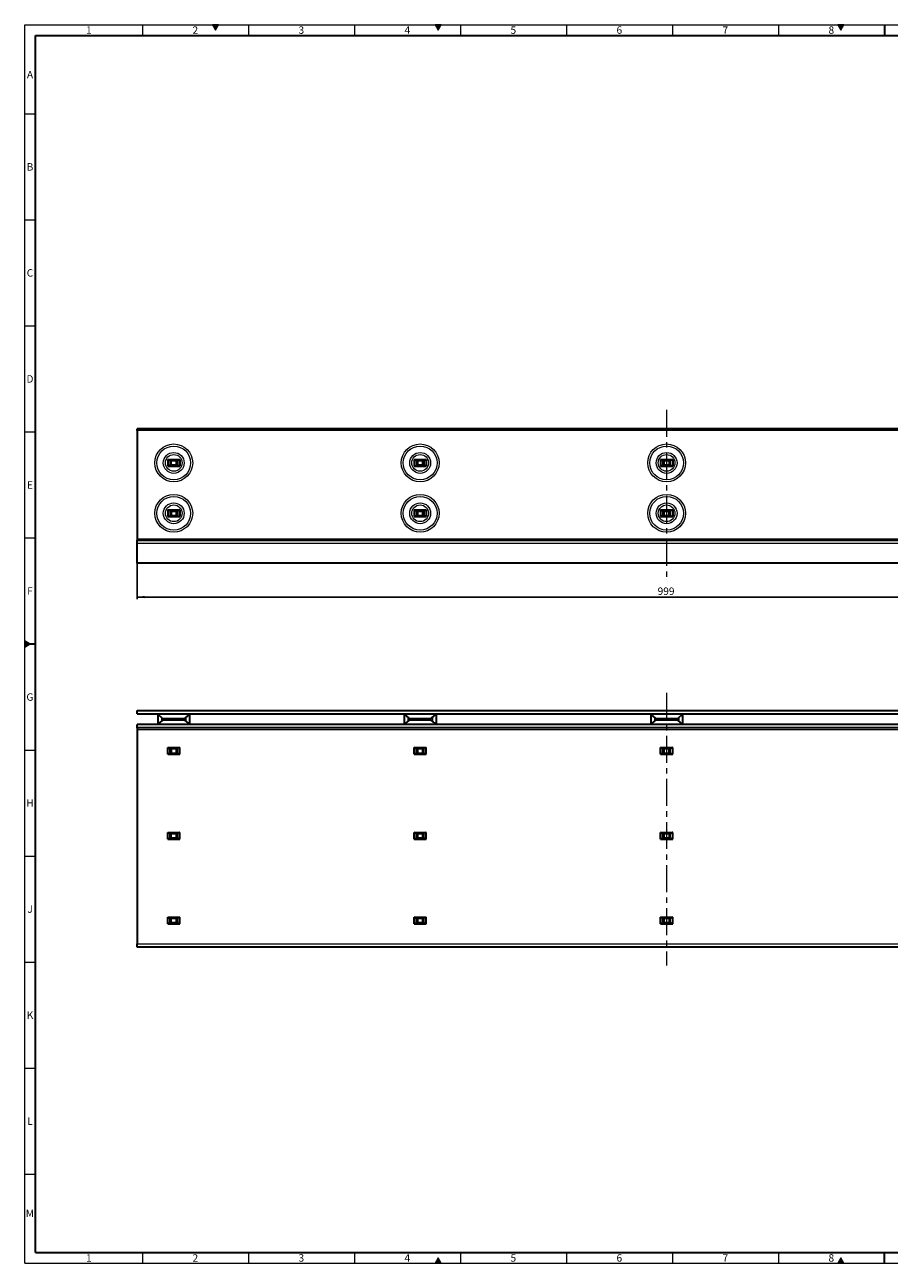
# Model space of a CAD drawing. Units: millimetres. Extents: x 30 to 1674, y 10 to 1178.
# Drawn here: x 30 to 846, y 10 to 1178 of the extents above; entities that cross this region are included whole.
import ezdxf

# ---------------------------------------------------------------- set-up
doc = ezdxf.new("R2010")
doc.units = ezdxf.units.MM
doc.header["$LTSCALE"] = 2
doc.linetypes.add('CENTERX2', pattern=[20.32, 12.7, -2.54, 2.54, -2.54])
doc.layers.add('DIMENSION', color=7, linetype='Continuous')
doc.styles.add('SLDTEXTSTYLE0', font='TXT', dxfattribs={"width": 0.605})
doc.dimstyles.new('SLDDIMSTYLE0', dxfattribs={"dimtxt": 7, "dimasz": 7, "dimexe": 0, "dimexo": 0.0625, "dimgap": 1.75, "dimtad": 1, "dimdec": 1, "dimrnd": 1e-09, "dimzin": 12, "dimdsep": 46, "dimtxsty": 'SLDTEXTSTYLE0', "dimsah": 1, "dimcen": 0.09, "dimadec": 0, "dimazin": 3, "dimtfac": 1, "dimtdec": 1, "dimtofl": 0, "dimtmove": 0, "dimatfit": 3, "dimfxl": 0, "dimfrac": 2, "dimtolj": 1, "dimtzin": 12, "dimarcsym": 0})

# ---------------------------------------------------------------- blocks, each defined once
blk = doc.blocks.new('_D')
at = {"layer": 'DIMENSION'}
for p, q in [((136.1, 670.3), (136.1, 636.3)), ((1135.1, 670.3), (1135.1, 636.3)), ((1135.1, 638.3), (136.1, 638.3))]:
    blk.add_line(p, q, dxfattribs=at)
for points in [[(136.1, 638.3), (143.1, 637.2), (143.1, 639.4)], [(1135.1, 638.3), (1128.1, 639.4), (1128.1, 637.2)]]:
    blk.add_solid(points, dxfattribs=at)
at = {"layer": 'DIMENSION', "insert": (627.1, 647.3), "char_height": 7, "attachment_point": 1, "style": 'SLDTEXTSTYLE0'}
blk.add_mtext('999', dxfattribs=at)

msp = doc.modelspace()

# ---------------------------------------------------------------- hatches: boundary and pattern name
at = {"linetype": 'Continuous'}
for points in [[(207.11, 1178), (210, 1173), (212.89, 1178)], [(417.11, 1178), (420, 1173), (422.89, 1178)], [(797.11, 1178), (800, 1173), (802.89, 1178)], [(30, 594.07), (34.88, 594.07), (30, 596.89)], [(30, 591.11), (35, 594), (34.88, 594.07), (30, 594.07)], [(422.89, 10), (420, 15), (417.11, 10)], [(802.89, 10), (800, 15), (797.11, 10)]]:
    msp.add_hatch(color=7, dxfattribs=at).paths.add_polyline_path(points, flags=0)

# ---------------------------------------------------------------- linework, layer by layer
at = {"color": 7, "linetype": 'Continuous', "lineweight": 18}
for p, q in [((30, 10), (30, 1178)), ((30, 1178), (1672, 1178)), ((141, 1178), (141, 1168)), ((207.11, 1178), (210, 1173)), ((212.89, 1178), (207.11, 1178)), ((210, 1173), (212.89, 1178)), ((241, 1178), (241, 1168)), ((341, 1178), (341, 1168)), ((417.11, 1178), (420, 1173)), ((422.89, 1178), (417.11, 1178)), ((420, 1173), (422.89, 1178)), ((441, 1178), (441, 1168)), ((541, 1178), (541, 1168)), ((641, 1178), (641, 1168)), ((741, 1178), (741, 1168)), ((797.11, 1178), (800, 1173)), ((802.89, 1178), (797.11, 1178)), ((800, 1173), (802.89, 1178)), ((30, 1094), (40, 1094)), ((30, 994), (40, 994)), ((30, 894), (40, 894)), ((30, 794), (40, 794)), ((30, 694), (40, 694)), ((30, 596.89), (30, 591.11)), ((35, 594), (30, 596.89)), ((30, 591.11), (35, 594)), ((30, 494), (40, 494)), ((30, 394), (40, 394)), ((30, 294), (40, 294)), ((30, 194), (40, 194)), ((30, 94), (40, 94)), ((141, 20), (141, 10)), ((241, 20), (241, 10)), ((341, 20), (341, 10)), ((420, 15), (417.11, 10)), ((422.89, 10), (420, 15)), ((441, 20), (441, 10)), ((541, 20), (541, 10)), ((641, 20), (641, 10)), ((741, 20), (741, 10)), ((800, 15), (797.11, 10)), ((802.89, 10), (800, 15)), ((30, 10), (1672, 10)), ((417.11, 10), (422.89, 10)), ((797.11, 10), (802.89, 10))]:
    msp.add_line(p, q, dxfattribs=at)
at = {"color": 7, "linetype": 'Continuous', "lineweight": 35}
for p, q in [((841, 1178), (841, 1168)), ((40, 20.14), (40, 1168)), ((40, 1168), (1662, 1168)), ((1135.06, 796.78), (136.06, 796.78)), ((136.06, 795.23), (136.06, 796.78)), ((136.06, 795.23), (136.06, 693.28)), ((164.83, 767.93), (164.83, 761.63)), ((164.83, 767.93), (176.29, 767.93)), ((164.83, 761.63), (176.29, 761.63)), ((166.75, 766.94), (174.37, 766.94)), ((174.37, 762.63), (166.75, 762.63)), ((167.06, 766.94), (167.06, 762.63)), ((174.06, 766.94), (174.06, 762.63)), ((176.29, 767.93), (176.29, 761.63)), ((397.33, 767.93), (397.33, 761.63)), ((397.33, 767.93), (408.79, 767.93)), ((397.33, 761.63), (408.79, 761.63)), ((399.25, 766.94), (406.87, 766.94)), ((406.87, 762.63), (399.25, 762.63)), ((399.56, 766.94), (399.56, 762.63)), ((406.56, 766.94), (406.56, 762.63)), ((408.79, 767.93), (408.79, 761.63)), ((629.83, 767.93), (629.83, 761.63)), ((629.83, 767.93), (641.29, 767.93)), ((629.83, 761.63), (641.29, 761.63)), ((631.75, 766.94), (639.37, 766.94)), ((639.37, 762.63), (631.75, 762.63)), ((632.06, 766.94), (632.06, 762.63)), ((639.06, 766.94), (639.06, 762.63)), ((641.29, 767.93), (641.29, 761.63)), ((164.83, 720.43), (176.29, 720.43)), ((164.83, 720.43), (164.83, 714.13)), ((164.83, 714.13), (176.29, 714.13)), ((166.66, 719.43), (174.46, 719.43)), ((166.66, 715.13), (174.46, 715.13)), ((167.06, 719.43), (167.06, 715.13)), ((168.06, 719.43), (168.06, 715.13)), ((173.06, 715.13), (173.06, 719.43)), ((174.06, 719.43), (174.06, 715.13)), ((176.29, 720.43), (176.29, 714.13)), ((397.33, 720.43), (397.33, 714.13)), ((397.33, 720.43), (408.79, 720.43)), ((397.33, 714.13), (408.79, 714.13)), ((399.16, 719.43), (406.96, 719.43)), ((399.16, 715.13), (406.96, 715.13)), ((399.56, 719.43), (399.56, 715.13)), ((400.56, 719.43), (400.56, 715.13)), ((405.56, 715.13), (405.56, 719.43)), ((406.56, 719.43), (406.56, 715.13)), ((408.79, 720.43), (408.79, 714.13)), ((629.83, 720.43), (641.29, 720.43)), ((629.83, 720.43), (629.83, 714.13)), ((629.83, 714.13), (641.29, 714.13)), ((631.66, 719.43), (639.46, 719.43)), ((631.66, 715.13), (639.46, 715.13)), ((632.06, 719.43), (632.06, 715.13)), ((633.06, 719.43), (633.06, 715.13)), ((638.06, 715.13), (638.06, 719.43)), ((639.06, 719.43), (639.06, 715.13)), ((641.29, 720.43), (641.29, 714.13)), ((136.06, 693.28), (136.06, 691.78)), ((136.06, 691.78), (1135.06, 691.78)), ((136.06, 688.78), (136.06, 691.78)), ((136.06, 670.28), (136.06, 688.78)), ((1135.06, 670.28), (136.06, 670.28)), ((30, 594.07), (40, 594.07)), ((136.06, 528.07), (136.06, 531.17)), ((136.06, 531.17), (1135.06, 531.17)), ((136.06, 528.07), (1135.06, 528.07)), ((155.13, 528.07), (159.75, 524.14)), ((155.56, 527.71), (155.56, 518.43)), ((181.37, 524.14), (185.99, 528.07)), ((185.56, 527.71), (185.56, 518.43)), ((387.63, 528.07), (392.25, 524.14)), ((388.06, 527.71), (388.06, 518.43)), ((413.87, 524.14), (418.49, 528.07)), ((418.06, 527.71), (418.06, 518.43)), ((620.13, 528.07), (624.75, 524.14)), ((620.56, 527.71), (620.56, 518.43)), ((646.37, 524.14), (650.99, 528.07)), ((650.56, 527.71), (650.56, 518.43)), ((1135.06, 518.07), (136.06, 518.07)), ((136.06, 514.97), (136.06, 518.07)), ((1135.06, 514.97), (136.06, 514.97)), ((136.06, 514.97), (136.06, 513.47)), ((159.75, 522), (155.13, 518.07)), ((178.46, 523.07), (162.66, 523.07)), ((162.66, 523.07), (178.46, 523.07)), ((185.99, 518.07), (181.37, 522)), ((392.25, 522), (387.63, 518.07)), ((410.96, 523.07), (395.16, 523.07)), ((395.16, 523.07), (410.96, 523.07)), ((418.49, 518.07), (413.87, 522)), ((624.75, 522), (620.13, 518.07)), ((643.46, 523.07), (627.66, 523.07)), ((627.66, 523.07), (643.46, 523.07)), ((650.99, 518.07), (646.37, 522)), ((136.06, 513.47), (136.06, 311.17)), ((164.83, 496.32), (176.29, 496.32)), ((164.83, 490.02), (164.83, 496.32)), ((166.66, 495.32), (174.46, 495.32)), ((166.66, 491.02), (174.46, 491.02)), ((167.06, 491.02), (167.06, 495.32)), ((168.06, 495.32), (168.06, 491.02)), ((173.06, 491.02), (173.06, 495.32)), ((174.06, 491.02), (174.06, 495.32)), ((176.29, 490.02), (176.29, 496.32)), ((397.33, 496.32), (408.79, 496.32)), ((397.33, 490.02), (397.33, 496.32)), ((399.16, 495.32), (406.96, 495.32)), ((399.16, 491.02), (406.96, 491.02)), ((399.56, 491.02), (399.56, 495.32)), ((400.56, 495.32), (400.56, 491.02)), ((405.56, 491.02), (405.56, 495.32)), ((406.56, 491.02), (406.56, 495.32)), ((408.79, 490.02), (408.79, 496.32)), ((629.83, 496.32), (641.29, 496.32)), ((629.83, 490.02), (629.83, 496.32)), ((631.66, 495.32), (639.46, 495.32)), ((631.66, 491.02), (639.46, 491.02)), ((632.06, 491.02), (632.06, 495.32)), ((633.06, 495.32), (633.06, 491.02)), ((638.06, 491.02), (638.06, 495.32)), ((639.06, 491.02), (639.06, 495.32)), ((641.29, 490.02), (641.29, 496.32)), ((164.83, 490.02), (176.29, 490.02)), ((397.33, 490.02), (408.79, 490.02)), ((629.83, 490.02), (641.29, 490.02)), ((164.83, 416.32), (176.29, 416.32)), ((164.83, 410.02), (164.83, 416.32)), ((164.83, 410.02), (176.29, 410.02)), ((166.75, 415.32), (174.37, 415.32)), ((174.37, 411.02), (166.75, 411.02)), ((167.06, 411.02), (167.06, 415.32)), ((174.06, 411.02), (174.06, 415.32)), ((176.29, 410.02), (176.29, 416.32)), ((397.33, 416.32), (408.79, 416.32)), ((397.33, 410.02), (397.33, 416.32)), ((397.33, 410.02), (408.79, 410.02)), ((399.25, 415.32), (406.87, 415.32)), ((406.87, 411.02), (399.25, 411.02)), ((399.56, 411.02), (399.56, 415.32)), ((405.5, 415.32), (405.4, 415.22)), ((406.56, 411.02), (406.56, 415.32)), ((408.79, 410.02), (408.79, 416.32)), ((629.83, 416.32), (641.29, 416.32)), ((629.83, 410.02), (629.83, 416.32)), ((629.83, 410.02), (641.29, 410.02)), ((631.75, 415.32), (639.37, 415.32)), ((639.37, 411.02), (631.75, 411.02)), ((632.06, 411.02), (632.06, 415.32)), ((639.06, 411.02), (639.06, 415.32)), ((641.29, 410.02), (641.29, 416.32)), ((164.83, 336.32), (176.29, 336.32)), ((164.83, 330.02), (164.83, 336.32)), ((164.83, 330.02), (176.29, 330.02)), ((166.75, 335.32), (174.37, 335.32)), ((174.37, 331.02), (166.75, 331.02)), ((167.06, 331.02), (167.06, 335.32)), ((174.06, 331.02), (174.06, 335.32)), ((176.29, 330.02), (176.29, 336.32)), ((397.33, 336.32), (408.79, 336.32)), ((397.33, 330.02), (397.33, 336.32)), ((397.33, 330.02), (408.79, 330.02)), ((399.25, 335.32), (406.87, 335.32)), ((406.87, 331.02), (399.25, 331.02)), ((399.56, 331.02), (399.56, 335.32)), ((400.72, 331.12), (400.62, 331.02)), ((405.5, 335.32), (405.4, 335.22)), ((406.56, 331.02), (406.56, 335.32)), ((408.79, 330.02), (408.79, 336.32)), ((629.83, 336.32), (641.29, 336.32)), ((629.83, 330.02), (629.83, 336.32)), ((629.83, 330.02), (641.29, 330.02)), ((631.75, 335.32), (639.37, 335.32)), ((639.37, 331.02), (631.75, 331.02)), ((632.06, 331.02), (632.06, 335.32)), ((639.06, 331.02), (639.06, 335.32)), ((641.29, 330.02), (641.29, 336.32)), ((136.06, 308.17), (136.06, 311.17)), ((1135.06, 308.17), (136.06, 308.17)), ((40, 20.14), (1662, 20.14)), ((841, 10), (841, 20.14))]:
    msp.add_line(p, q, dxfattribs=at)
at = {"color": 7, "linetype": 'CENTERX2', "lineweight": 18}
for p, q in [((635.56, 814.92), (635.56, 653.5)), ((635.56, 547.99), (635.56, 290.73))]:
    msp.add_line(p, q, dxfattribs=at)
at = {"color": 8, "linetype": 'Continuous', "lineweight": 18}
for p, q in [((1135.06, 795.23), (136.06, 795.23)), ((166.54, 766.99), (174.57, 766.99)), ((174.57, 762.58), (166.54, 762.58)), ((167.99, 762.63), (167.99, 766.94)), ((172.9, 766.83), (168.22, 766.83)), ((168.22, 766.83), (168.22, 762.73)), ((168.22, 762.73), (172.9, 762.73)), ((172.9, 762.73), (172.9, 766.83)), ((173.13, 766.94), (173.13, 762.63)), ((399.04, 766.99), (407.07, 766.99)), ((407.07, 762.58), (399.04, 762.58)), ((400.49, 762.63), (400.49, 766.94)), ((405.4, 766.83), (400.72, 766.83)), ((400.72, 766.83), (400.72, 762.73)), ((400.72, 762.73), (405.4, 762.73)), ((405.4, 762.73), (405.4, 766.83)), ((405.63, 766.94), (405.63, 762.63)), ((631.54, 766.99), (639.57, 766.99)), ((639.57, 762.58), (631.54, 762.58)), ((632.99, 762.63), (632.99, 766.94)), ((637.9, 766.83), (633.22, 766.83)), ((633.22, 766.83), (633.22, 762.73)), ((633.22, 762.73), (637.9, 762.73)), ((637.9, 762.73), (637.9, 766.83)), ((638.13, 766.94), (638.13, 762.63)), ((136.06, 693.28), (1135.06, 693.28)), ((1135.06, 688.78), (136.06, 688.78)), ((159.06, 524.73), (159.06, 521.41)), ((159.75, 524.14), (181.37, 524.14)), ((170.56, 522), (159.75, 522)), ((181.37, 522), (170.56, 522)), ((182.06, 524.73), (182.06, 521.41)), ((391.56, 524.73), (391.56, 521.41)), ((392.25, 524.14), (413.87, 524.14)), ((403.06, 522), (392.25, 522)), ((413.87, 522), (403.06, 522)), ((414.56, 524.73), (414.56, 521.41)), ((624.06, 524.73), (624.06, 521.41)), ((624.75, 524.14), (646.37, 524.14)), ((635.56, 522), (624.75, 522)), ((646.37, 522), (635.56, 522)), ((647.06, 524.73), (647.06, 521.41)), ((136.06, 513.47), (1135.06, 513.47)), ((166.54, 415.37), (174.57, 415.37)), ((174.57, 410.96), (166.54, 410.96)), ((167.99, 411.02), (167.99, 415.32)), ((172.9, 415.22), (168.22, 415.22)), ((168.22, 415.22), (168.22, 411.12)), ((168.22, 411.12), (172.9, 411.12)), ((172.9, 411.12), (172.9, 415.22)), ((173.13, 415.32), (173.13, 411.02)), ((399.04, 415.37), (407.07, 415.37)), ((407.07, 410.96), (399.04, 410.96)), ((400.49, 411.02), (400.49, 415.32)), ((405.4, 415.22), (400.72, 415.22)), ((400.72, 415.22), (400.72, 411.12)), ((400.72, 411.12), (405.4, 411.12)), ((405.4, 411.12), (405.4, 415.22)), ((405.63, 415.32), (405.63, 411.02)), ((631.54, 415.37), (639.57, 415.37)), ((639.57, 410.96), (631.54, 410.96)), ((632.99, 411.02), (632.99, 415.32)), ((637.9, 415.22), (633.22, 415.22)), ((633.22, 415.22), (633.22, 411.12)), ((633.22, 411.12), (637.9, 411.12)), ((637.9, 411.12), (637.9, 415.22)), ((638.13, 415.32), (638.13, 411.02)), ((166.54, 335.37), (174.57, 335.37)), ((174.57, 330.96), (166.54, 330.96)), ((167.99, 331.02), (167.99, 335.32)), ((172.9, 335.22), (168.22, 335.22)), ((168.22, 335.22), (168.22, 331.12)), ((168.22, 331.12), (172.9, 331.12)), ((172.9, 331.12), (172.9, 335.22)), ((173.13, 335.32), (173.13, 331.02)), ((399.04, 335.37), (407.07, 335.37)), ((407.07, 330.96), (399.04, 330.96)), ((400.49, 331.02), (400.49, 335.32)), ((405.4, 335.22), (400.72, 335.22)), ((400.72, 335.22), (400.72, 331.12)), ((400.72, 331.12), (405.4, 331.12)), ((405.4, 331.12), (405.4, 335.22)), ((405.63, 335.32), (405.63, 331.02)), ((631.54, 335.37), (639.57, 335.37)), ((639.57, 330.96), (631.54, 330.96)), ((632.99, 331.02), (632.99, 335.32)), ((637.9, 335.22), (633.22, 335.22)), ((633.22, 335.22), (633.22, 331.12)), ((633.22, 331.12), (637.9, 331.12)), ((637.9, 331.12), (637.9, 335.22)), ((638.13, 335.32), (638.13, 331.02)), ((136.06, 311.17), (1135.06, 311.17))]:
    msp.add_line(p, q, dxfattribs=at)
at = {"color": 7, "linetype": 'Continuous', "lineweight": 35, "flags": 128}
for points in [[(168.22, 766.83), (168.17, 766.88), (168.13, 766.93), (168.12, 766.94)], [(168.12, 762.63), (168.13, 762.64), (168.17, 762.68), (168.22, 762.73)], [(172.9, 766.83), (172.95, 766.88), (172.99, 766.93), (173, 766.94)], [(400.62, 766.94), (400.63, 766.93), (400.67, 766.88), (400.72, 766.83)], [(400.62, 762.63), (400.63, 762.64), (400.67, 762.68), (400.72, 762.73)], [(405.4, 766.83), (405.45, 766.88), (405.49, 766.93), (405.5, 766.94)], [(405.4, 762.73), (405.45, 762.68), (405.49, 762.64), (405.5, 762.63)], [(633.12, 766.94), (633.13, 766.93), (633.17, 766.88), (633.22, 766.83)], [(633.12, 762.63), (633.13, 762.64), (633.17, 762.68), (633.22, 762.73)], [(637.9, 766.83), (637.95, 766.88), (637.99, 766.93), (638, 766.94)], [(637.9, 762.73), (637.95, 762.68), (637.99, 762.64), (638, 762.63)], [(168.22, 415.22), (168.17, 415.27), (168.13, 415.31), (168.12, 415.32)], [(168.22, 411.12), (168.17, 411.07), (168.13, 411.02), (168.12, 411.02)], [(173, 415.32), (172.99, 415.31), (172.95, 415.27), (172.9, 415.22)], [(400.72, 415.22), (400.67, 415.27), (400.63, 415.31), (400.62, 415.32)], [(400.72, 411.12), (400.67, 411.07), (400.63, 411.02), (400.62, 411.02)], [(405.5, 411.02), (405.49, 411.02), (405.45, 411.07), (405.4, 411.12)], [(633.22, 415.22), (633.17, 415.27), (633.13, 415.31), (633.12, 415.32)], [(633.22, 411.12), (633.17, 411.07), (633.13, 411.02), (633.12, 411.02)], [(638, 415.32), (637.99, 415.31), (637.95, 415.27), (637.9, 415.22)], [(638, 411.02), (637.99, 411.02), (637.95, 411.07), (637.9, 411.12)], [(168.22, 335.22), (168.17, 335.27), (168.13, 335.31), (168.12, 335.32)], [(168.22, 331.12), (168.17, 331.07), (168.13, 331.02), (168.12, 331.02)], [(173, 335.32), (172.99, 335.31), (172.95, 335.27), (172.9, 335.22)], [(400.72, 335.22), (400.67, 335.27), (400.63, 335.31), (400.62, 335.32)], [(405.5, 331.02), (405.49, 331.02), (405.45, 331.07), (405.4, 331.12)], [(633.22, 335.22), (633.17, 335.27), (633.13, 335.31), (633.12, 335.32)], [(633.22, 331.12), (633.17, 331.07), (633.13, 331.02), (633.12, 331.02)], [(638, 335.32), (637.99, 335.31), (637.95, 335.27), (637.9, 335.22)], [(638, 331.02), (637.99, 331.02), (637.95, 331.07), (637.9, 331.12)]]:
    msp.add_lwpolyline(points, dxfattribs=at)
at = {"color": 8, "linetype": 'Continuous', "lineweight": 18}
for centre, radius in [((170.56, 764.78), 17.86), ((403.06, 764.78), 17.86), ((635.56, 764.78), 17.86), ((170.56, 764.78), 15.91), ((170.56, 764.78), 9.84), ((170.56, 764.78), 7.9), ((403.06, 764.78), 15.91), ((403.06, 764.78), 9.84), ((403.06, 764.78), 7.9), ((635.56, 764.78), 15.91), ((635.56, 764.78), 9.84), ((635.56, 764.78), 7.9), ((170.56, 717.28), 17.86), ((170.56, 717.28), 15.91), ((170.56, 717.28), 9.84), ((170.56, 717.28), 7.9), ((403.06, 717.28), 17.86), ((403.06, 717.28), 15.91), ((403.06, 717.28), 9.84), ((403.06, 717.28), 7.9), ((635.56, 717.28), 17.86), ((635.56, 717.28), 15.91), ((635.56, 717.28), 9.84), ((635.56, 717.28), 7.9)]:
    msp.add_circle(centre, radius, dxfattribs=at)
at = {"color": 7, "linetype": 'Continuous', "lineweight": 35}
for centre, radius, start, end in [((179.26, 768.99), 8.93, 224.54482, 225.46776), ((162.66, 527.57), 4.5, 229.6001, 270), ((162.66, 518.57), 4.5, 90, 130.3999), ((178.46, 527.57), 4.5, 270, 310.3999), ((178.46, 518.57), 4.5, 49.6001, 90), ((395.16, 527.57), 4.5, 229.6001, 270), ((395.16, 518.57), 4.5, 90, 130.3999), ((410.96, 527.57), 4.5, 270, 310.3999), ((410.96, 518.57), 4.5, 49.6001, 90), ((627.66, 527.57), 4.5, 229.6001, 270), ((627.66, 518.57), 4.5, 90, 130.3999), ((643.46, 527.57), 4.5, 270, 310.3999), ((643.46, 518.57), 4.5, 49.6001, 90), ((179.26, 417.38), 8.93, 224.54482, 225.46776), ((124.67, 282.77), 68.29, 44.94804, 45.06875)]:
    msp.add_arc(centre, radius, start, end, dxfattribs=at)
for points, knots in [([(166.54, 766.99), (166.32, 767.11), (165.85, 767.36), (165.29, 767.76), (164.91, 767.9), (164.83, 767.93)], [0, 0, 0, 0, 0.411688, 0.8737848, 1, 1, 1, 1]), ([(164.83, 761.63), (164.86, 761.64), (165.11, 761.71), (165.69, 762.1), (166.21, 762.39), (166.54, 762.58)], [0, 0, 0, 0, 0.0406813, 0.3872887, 1, 1, 1, 1]), ([(166.77, 766.94), (166.71, 766.94), (166.64, 766.94), (166.56, 766.98), (166.54, 766.99)], [0, 0, 0, 0, 0.7496789, 1, 1, 1, 1]), ([(166.54, 762.58), (166.6, 762.6), (166.67, 762.63), (166.75, 762.63), (166.77, 762.63)], [0, 0, 0, 0, 0.713315, 1, 1, 1, 1]), ([(174.57, 766.99), (174.52, 766.97), (174.45, 766.93), (174.37, 766.94), (174.35, 766.94)], [0, 0, 0, 0, 0.713315, 1, 1, 1, 1]), ([(174.35, 762.63), (174.41, 762.62), (174.48, 762.62), (174.56, 762.58), (174.57, 762.58)], [0, 0, 0, 0, 0.7496863, 1, 1, 1, 1]), ([(176.29, 767.93), (176.06, 767.82), (175.45, 767.53), (174.91, 767.16), (174.58, 766.99), (174.57, 766.99)], [0, 0, 0, 0, 0.3762169, 0.9844085, 1, 1, 1, 1]), ([(174.57, 762.58), (174.8, 762.46), (175.27, 762.2), (175.83, 761.8), (176.21, 761.66), (176.29, 761.63)], [0, 0, 0, 0, 0.411688, 0.8737848, 1, 1, 1, 1]), ([(399.04, 766.99), (398.82, 767.11), (398.35, 767.36), (397.79, 767.76), (397.41, 767.9), (397.33, 767.93)], [0, 0, 0, 0, 0.4116846, 0.873784, 1, 1, 1, 1]), ([(397.33, 761.63), (397.36, 761.64), (397.61, 761.71), (398.19, 762.1), (398.71, 762.39), (399.04, 762.58)], [0, 0, 0, 0, 0.0406746, 0.3872967, 1, 1, 1, 1]), ([(399.27, 766.94), (399.21, 766.94), (399.14, 766.94), (399.06, 766.98), (399.04, 766.99)], [0, 0, 0, 0, 0.7496491, 1, 1, 1, 1]), ([(399.04, 762.58), (399.1, 762.6), (399.17, 762.63), (399.25, 762.63), (399.27, 762.63)], [0, 0, 0, 0, 0.7133266, 1, 1, 1, 1]), ([(407.07, 766.99), (407.02, 766.97), (406.95, 766.93), (406.87, 766.94), (406.85, 766.94)], [0, 0, 0, 0, 0.7133266, 1, 1, 1, 1]), ([(406.85, 762.63), (406.91, 762.62), (406.98, 762.62), (407.06, 762.58), (407.07, 762.58)], [0, 0, 0, 0, 0.7496564, 1, 1, 1, 1]), ([(408.79, 767.93), (408.56, 767.82), (407.95, 767.53), (407.41, 767.16), (407.08, 766.99), (407.07, 766.99)], [0, 0, 0, 0, 0.376219, 0.9844139, 1, 1, 1, 1]), ([(407.07, 762.58), (407.3, 762.46), (407.77, 762.2), (408.33, 761.8), (408.71, 761.66), (408.79, 761.63)], [0, 0, 0, 0, 0.4116846, 0.873784, 1, 1, 1, 1]), ([(631.54, 766.99), (631.32, 767.11), (630.85, 767.36), (630.29, 767.76), (629.91, 767.9), (629.83, 767.93)], [0, 0, 0, 0, 0.4116869, 0.8737877, 1, 1, 1, 1]), ([(629.83, 761.63), (629.86, 761.64), (630.11, 761.71), (630.69, 762.1), (631.21, 762.39), (631.54, 762.58)], [0, 0, 0, 0, 0.0406748, 0.3872912, 1, 1, 1, 1]), ([(631.77, 766.94), (631.71, 766.94), (631.64, 766.94), (631.56, 766.98), (631.54, 766.99)], [0, 0, 0, 0, 0.74966294, 1, 1, 1, 1]), ([(631.54, 762.58), (631.6, 762.6), (631.67, 762.63), (631.75, 762.63), (631.77, 762.63)], [0, 0, 0, 0, 0.7133112, 1, 1, 1, 1]), ([(639.57, 766.99), (639.52, 766.97), (639.45, 766.93), (639.37, 766.94), (639.35, 766.94)], [0, 0, 0, 0, 0.7133112, 1, 1, 1, 1]), ([(639.35, 762.63), (639.41, 762.62), (639.48, 762.62), (639.56, 762.58), (639.57, 762.58)], [0, 0, 0, 0, 0.7496703, 1, 1, 1, 1]), ([(641.29, 767.93), (641.06, 767.82), (640.45, 767.53), (639.91, 767.16), (639.58, 766.99), (639.57, 766.99)], [0, 0, 0, 0, 0.3762154, 0.9844098, 1, 1, 1, 1]), ([(639.57, 762.58), (639.8, 762.46), (640.27, 762.2), (640.83, 761.8), (641.21, 761.66), (641.29, 761.63)], [0, 0, 0, 0, 0.4116869, 0.8737877, 1, 1, 1, 1]), ([(166.66, 719.43), (166.4, 719.57), (165.89, 719.83), (165.29, 720.26), (164.91, 720.4), (164.83, 720.43)], [0, 0, 0, 0, 0.4510833, 0.8822365, 1, 1, 1, 1]), ([(164.83, 714.13), (164.86, 714.14), (165.11, 714.21), (165.73, 714.63), (166.29, 714.93), (166.66, 715.13)], [0, 0, 0, 0, 0.0379751, 0.3615251, 1, 1, 1, 1]), ([(176.29, 720.43), (176.06, 720.32), (175.45, 720.03), (174.87, 719.63), (174.51, 719.45), (174.46, 719.43)], [0, 0, 0, 0, 0.3507689, 0.9178222, 1, 1, 1, 1]), ([(174.46, 715.13), (174.72, 715), (175.23, 714.73), (175.83, 714.3), (176.21, 714.16), (176.29, 714.13)], [0, 0, 0, 0, 0.4510833, 0.8822365, 1, 1, 1, 1]), ([(399.16, 719.43), (398.9, 719.57), (398.39, 719.83), (397.79, 720.26), (397.41, 720.4), (397.33, 720.43)], [0, 0, 0, 0, 0.4510804, 0.8822358, 1, 1, 1, 1]), ([(397.33, 714.13), (397.36, 714.14), (397.61, 714.21), (398.23, 714.63), (398.79, 714.93), (399.16, 715.13)], [0, 0, 0, 0, 0.0379688, 0.3615324, 1, 1, 1, 1]), ([(408.79, 720.43), (408.56, 720.32), (407.95, 720.03), (407.37, 719.63), (407.01, 719.45), (406.96, 719.43)], [0, 0, 0, 0, 0.3507707, 0.9178269, 1, 1, 1, 1]), ([(406.96, 715.13), (407.22, 715), (407.73, 714.73), (408.33, 714.3), (408.71, 714.16), (408.79, 714.13)], [0, 0, 0, 0, 0.4510804, 0.8822358, 1, 1, 1, 1]), ([(631.66, 719.43), (631.4, 719.57), (630.89, 719.83), (630.29, 720.26), (629.91, 720.4), (629.83, 720.43)], [0, 0, 0, 0, 0.45108216, 0.88223914, 1, 1, 1, 1]), ([(629.83, 714.13), (629.86, 714.14), (630.11, 714.21), (630.73, 714.63), (631.29, 714.93), (631.66, 715.13)], [0, 0, 0, 0, 0.037969, 0.3615275, 1, 1, 1, 1]), ([(641.29, 720.43), (641.06, 720.32), (640.45, 720.03), (639.87, 719.63), (639.51, 719.45), (639.46, 719.43)], [0, 0, 0, 0, 0.3507676, 0.9178237, 1, 1, 1, 1]), ([(639.46, 715.13), (639.72, 715), (640.23, 714.73), (640.83, 714.3), (641.21, 714.16), (641.29, 714.13)], [0, 0, 0, 0, 0.45108216, 0.88223914, 1, 1, 1, 1]), ([(166.66, 495.32), (166.4, 495.45), (165.84, 495.74), (165.24, 496.2), (164.85, 496.31), (164.83, 496.32)], [0, 0, 0, 0, 0.446532, 0.9753057, 1, 1, 1, 1]), ([(164.83, 490.02), (165.06, 490.13), (165.67, 490.42), (166.25, 490.82), (166.61, 491), (166.66, 491.02)], [0, 0, 0, 0, 0.3507693, 0.9178223, 1, 1, 1, 1]), ([(176.29, 496.32), (176.06, 496.21), (175.45, 495.92), (174.87, 495.52), (174.51, 495.34), (174.46, 495.32)], [0, 0, 0, 0, 0.3507689, 0.9178223, 1, 1, 1, 1]), ([(174.46, 491.02), (174.72, 490.89), (175.28, 490.6), (175.88, 490.13), (176.27, 490.02), (176.29, 490.02)], [0, 0, 0, 0, 0.4465437, 0.9753186, 1, 1, 1, 1]), ([(399.16, 495.32), (398.9, 495.45), (398.34, 495.74), (397.74, 496.2), (397.35, 496.31), (397.33, 496.32)], [0, 0, 0, 0, 0.4465349, 0.975312, 1, 1, 1, 1]), ([(397.33, 490.02), (397.56, 490.13), (398.17, 490.42), (398.75, 490.82), (399.11, 491), (399.16, 491.02)], [0, 0, 0, 0, 0.3507711, 0.917827, 1, 1, 1, 1]), ([(408.79, 496.32), (408.56, 496.21), (407.95, 495.92), (407.37, 495.52), (407.01, 495.34), (406.96, 495.32)], [0, 0, 0, 0, 0.3507707, 0.917827, 1, 1, 1, 1]), ([(406.96, 491.02), (407.22, 490.89), (407.78, 490.6), (408.38, 490.13), (408.77, 490.02), (408.79, 490.02)], [0, 0, 0, 0, 0.4465349, 0.975312, 1, 1, 1, 1]), ([(631.66, 495.32), (631.4, 495.45), (630.84, 495.74), (630.24, 496.2), (629.85, 496.31), (629.83, 496.32)], [0, 0, 0, 0, 0.4465355, 0.9753141, 1, 1, 1, 1]), ([(629.83, 490.02), (630.06, 490.13), (630.67, 490.42), (631.25, 490.82), (631.61, 491), (631.66, 491.02)], [0, 0, 0, 0, 0.350768, 0.9178237, 1, 1, 1, 1]), ([(641.29, 496.32), (641.06, 496.21), (640.45, 495.92), (639.87, 495.52), (639.51, 495.34), (639.46, 495.32)], [0, 0, 0, 0, 0.3507676, 0.9178237, 1, 1, 1, 1]), ([(639.46, 491.02), (639.72, 490.89), (640.28, 490.6), (640.88, 490.13), (641.27, 490.02), (641.29, 490.02)], [0, 0, 0, 0, 0.4465355, 0.9753141, 1, 1, 1, 1]), ([(166.54, 415.37), (166.32, 415.49), (165.8, 415.77), (165.24, 416.2), (164.85, 416.31), (164.83, 416.32)], [0, 0, 0, 0, 0.4067536, 0.9735302, 1, 1, 1, 1]), ([(164.83, 410.02), (165.06, 410.13), (165.67, 410.42), (166.21, 410.79), (166.54, 410.96), (166.54, 410.96)], [0, 0, 0, 0, 0.3762175, 0.9844099, 1, 1, 1, 1]), ([(166.77, 415.32), (166.71, 415.33), (166.64, 415.33), (166.56, 415.37), (166.54, 415.37)], [0, 0, 0, 0, 0.7496788, 1, 1, 1, 1]), ([(166.54, 410.96), (166.6, 410.99), (166.67, 411.02), (166.75, 411.02), (166.77, 411.02)], [0, 0, 0, 0, 0.7133174, 1, 1, 1, 1]), ([(174.57, 415.37), (174.52, 415.35), (174.45, 415.32), (174.37, 415.32), (174.35, 415.32)], [0, 0, 0, 0, 0.7133157, 1, 1, 1, 1]), ([(174.35, 411.02), (174.41, 411.01), (174.48, 411.01), (174.56, 410.97), (174.57, 410.96)], [0, 0, 0, 0, 0.7496796, 1, 1, 1, 1]), ([(176.29, 416.32), (176.06, 416.21), (175.45, 415.92), (174.91, 415.55), (174.58, 415.38), (174.57, 415.37)], [0, 0, 0, 0, 0.3762169, 0.9844085, 1, 1, 1, 1]), ([(174.57, 410.96), (174.79, 410.85), (175.32, 410.57), (175.88, 410.13), (176.27, 410.02), (176.29, 410.02)], [0, 0, 0, 0, 0.4067665, 0.973545, 1, 1, 1, 1]), ([(399.04, 415.37), (398.82, 415.49), (398.3, 415.77), (397.74, 416.2), (397.35, 416.31), (397.33, 416.32)], [0, 0, 0, 0, 0.4067565, 0.9735369, 1, 1, 1, 1]), ([(397.33, 410.02), (397.56, 410.13), (398.17, 410.42), (398.71, 410.79), (399.04, 410.96), (399.04, 410.96)], [0, 0, 0, 0, 0.3762195, 0.9844154, 1, 1, 1, 1]), ([(399.27, 415.32), (399.21, 415.33), (399.14, 415.33), (399.06, 415.37), (399.04, 415.37)], [0, 0, 0, 0, 0.7496489, 1, 1, 1, 1]), ([(399.04, 410.96), (399.1, 410.99), (399.17, 411.02), (399.25, 411.02), (399.27, 411.02)], [0, 0, 0, 0, 0.713329, 1, 1, 1, 1]), ([(407.07, 415.37), (407.02, 415.35), (406.95, 415.32), (406.87, 415.32), (406.85, 415.32)], [0, 0, 0, 0, 0.7133273, 1, 1, 1, 1]), ([(406.85, 411.02), (406.91, 411.01), (406.98, 411.01), (407.06, 410.97), (407.07, 410.96)], [0, 0, 0, 0, 0.7496497, 1, 1, 1, 1]), ([(408.79, 416.32), (408.56, 416.21), (407.95, 415.92), (407.41, 415.55), (407.08, 415.38), (407.07, 415.37)], [0, 0, 0, 0, 0.376219, 0.984414, 1, 1, 1, 1]), ([(407.07, 410.96), (407.29, 410.85), (407.82, 410.57), (408.38, 410.13), (408.77, 410.02), (408.79, 410.02)], [0, 0, 0, 0, 0.4067569, 0.9735379, 1, 1, 1, 1]), ([(631.54, 415.37), (631.32, 415.49), (630.8, 415.77), (630.24, 416.2), (629.85, 416.31), (629.83, 416.32)], [0, 0, 0, 0, 0.4067575, 0.9735391, 1, 1, 1, 1]), ([(629.83, 410.02), (630.06, 410.13), (630.67, 410.42), (631.21, 410.79), (631.54, 410.96), (631.54, 410.96)], [0, 0, 0, 0, 0.37621599, 0.98441125, 1, 1, 1, 1]), ([(631.77, 415.32), (631.71, 415.33), (631.64, 415.33), (631.56, 415.37), (631.54, 415.37)], [0, 0, 0, 0, 0.7496628, 1, 1, 1, 1]), ([(631.54, 410.96), (631.6, 410.99), (631.67, 411.02), (631.75, 411.02), (631.77, 411.02)], [0, 0, 0, 0, 0.7133137, 1, 1, 1, 1]), ([(639.57, 415.37), (639.52, 415.35), (639.45, 415.32), (639.37, 415.32), (639.35, 415.32)], [0, 0, 0, 0, 0.7133119, 1, 1, 1, 1]), ([(639.35, 411.02), (639.41, 411.01), (639.48, 411.01), (639.56, 410.97), (639.57, 410.96)], [0, 0, 0, 0, 0.74966358, 1, 1, 1, 1]), ([(641.29, 416.32), (641.06, 416.21), (640.45, 415.92), (639.91, 415.55), (639.58, 415.38), (639.57, 415.37)], [0, 0, 0, 0, 0.3762154, 0.9844098, 1, 1, 1, 1]), ([(639.57, 410.96), (639.79, 410.85), (640.32, 410.57), (640.88, 410.13), (641.27, 410.02), (641.29, 410.02)], [0, 0, 0, 0, 0.4067579, 0.9735401, 1, 1, 1, 1]), ([(166.54, 335.37), (166.32, 335.49), (165.8, 335.77), (165.24, 336.2), (164.85, 336.31), (164.83, 336.32)], [0, 0, 0, 0, 0.4067547, 0.9735322, 1, 1, 1, 1]), ([(164.83, 330.02), (165.06, 330.13), (165.67, 330.42), (166.21, 330.79), (166.54, 330.96), (166.54, 330.96)], [0, 0, 0, 0, 0.3762186, 0.9844085, 1, 1, 1, 1]), ([(166.77, 335.32), (166.71, 335.33), (166.64, 335.33), (166.56, 335.37), (166.54, 335.37)], [0, 0, 0, 0, 0.7496935, 1, 1, 1, 1]), ([(166.54, 330.96), (166.6, 330.99), (166.67, 331.02), (166.75, 331.02), (166.77, 331.02)], [0, 0, 0, 0, 0.7133178, 1, 1, 1, 1]), ([(174.57, 335.37), (174.52, 335.35), (174.45, 335.32), (174.37, 335.32), (174.35, 335.32)], [0, 0, 0, 0, 0.7133135, 1, 1, 1, 1]), ([(174.35, 331.02), (174.41, 331.01), (174.48, 331.01), (174.56, 330.97), (174.57, 330.96)], [0, 0, 0, 0, 0.7496788, 1, 1, 1, 1]), ([(176.29, 336.32), (176.06, 336.21), (175.45, 335.92), (174.91, 335.55), (174.58, 335.38), (174.57, 335.37)], [0, 0, 0, 0, 0.3762153, 0.9844085, 1, 1, 1, 1]), ([(174.57, 330.96), (174.79, 330.85), (175.32, 330.57), (175.88, 330.13), (176.27, 330.02), (176.29, 330.02)], [0, 0, 0, 0, 0.4067644, 0.973544, 1, 1, 1, 1]), ([(399.04, 335.37), (398.82, 335.49), (398.3, 335.77), (397.74, 336.2), (397.35, 336.31), (397.33, 336.32)], [0, 0, 0, 0, 0.4067575, 0.973539, 1, 1, 1, 1]), ([(397.33, 330.02), (397.56, 330.13), (398.17, 330.42), (398.71, 330.79), (399.04, 330.96), (399.04, 330.96)], [0, 0, 0, 0, 0.3762206, 0.984414, 1, 1, 1, 1]), ([(399.27, 335.32), (399.21, 335.33), (399.14, 335.33), (399.06, 335.37), (399.04, 335.37)], [0, 0, 0, 0, 0.7496636, 1, 1, 1, 1]), ([(399.04, 330.96), (399.1, 330.99), (399.17, 331.02), (399.25, 331.02), (399.27, 331.02)], [0, 0, 0, 0, 0.7133295, 1, 1, 1, 1]), ([(407.07, 335.37), (407.02, 335.35), (406.95, 335.32), (406.87, 335.32), (406.85, 335.32)], [0, 0, 0, 0, 0.7133251, 1, 1, 1, 1]), ([(406.85, 331.02), (406.91, 331.01), (406.98, 331.01), (407.06, 330.97), (407.07, 330.96)], [0, 0, 0, 0, 0.7496489, 1, 1, 1, 1]), ([(408.79, 336.32), (408.56, 336.21), (407.95, 335.92), (407.41, 335.55), (407.08, 335.38), (407.07, 335.37)], [0, 0, 0, 0, 0.3762173, 0.984414, 1, 1, 1, 1]), ([(407.07, 330.96), (407.29, 330.85), (407.82, 330.57), (408.38, 330.13), (408.77, 330.02), (408.79, 330.02)], [0, 0, 0, 0, 0.4067548, 0.9735369, 1, 1, 1, 1]), ([(631.54, 335.37), (631.32, 335.49), (630.8, 335.77), (630.24, 336.2), (629.85, 336.31), (629.83, 336.32)], [0, 0, 0, 0, 0.4067585, 0.9735412, 1, 1, 1, 1]), ([(629.83, 330.02), (630.06, 330.13), (630.67, 330.42), (631.21, 330.79), (631.54, 330.96), (631.54, 330.96)], [0, 0, 0, 0, 0.3762171, 0.9844098, 1, 1, 1, 1]), ([(631.77, 335.32), (631.71, 335.33), (631.64, 335.33), (631.56, 335.37), (631.54, 335.37)], [0, 0, 0, 0, 0.74967748, 1, 1, 1, 1]), ([(631.54, 330.96), (631.6, 330.99), (631.67, 331.02), (631.75, 331.02), (631.77, 331.02)], [0, 0, 0, 0, 0.7133141, 1, 1, 1, 1]), ([(639.57, 335.37), (639.52, 335.35), (639.45, 335.32), (639.37, 335.32), (639.35, 335.32)], [0, 0, 0, 0, 0.7133097, 1, 1, 1, 1]), ([(639.35, 331.02), (639.41, 331.01), (639.48, 331.01), (639.56, 330.97), (639.57, 330.96)], [0, 0, 0, 0, 0.7496628, 1, 1, 1, 1]), ([(641.29, 336.32), (641.06, 336.21), (640.45, 335.92), (639.91, 335.55), (639.58, 335.38), (639.57, 335.37)], [0, 0, 0, 0, 0.3762138, 0.9844098, 1, 1, 1, 1]), ([(639.57, 330.96), (639.79, 330.85), (640.32, 330.57), (640.88, 330.13), (641.27, 330.02), (641.29, 330.02)], [0, 0, 0, 0, 0.4067558, 0.9735391, 1, 1, 1, 1])]:
    msp.add_open_spline(points, degree=3, knots=knots, dxfattribs=at)

# ---------------------------------------------------------------- texts
at = {"color": 7, "linetype": 'Continuous', "lineweight": 0, "char_height": 7, "attachment_point": 2, "style": 'SLDTEXTSTYLE0'}
for s, insert in [('1', (90.45, 1176.48)), ('2', (190.95, 1176.48)), ('3', (290.95, 1176.48)), ('4', (390.95, 1176.48)), ('5', (490.95, 1176.48)), ('6', (590.95, 1176.48)), ('7', (690.95, 1176.48)), ('8', (790.95, 1176.48)), ('A', (34.96, 1134.48)), ('B', (34.96, 1047.48)), ('C', (34.92, 947.48)), ('D', (34.92, 847.48)), ('E', (34.96, 747.48)), ('F', (34.91, 647.48)), ('G', (34.87, 547.48)), ('H', (34.92, 447.48)), ('J', (35, 347.48)), ('K', (34.96, 247.48)), ('L', (34.95, 147.48)), ('M', (34.82, 60.48)), ('1', (90.45, 18.48)), ('2', (190.95, 18.48)), ('3', (290.95, 18.48)), ('4', (390.95, 18.48)), ('5', (490.95, 18.48)), ('6', (590.95, 18.48)), ('7', (690.95, 18.48)), ('8', (790.95, 18.48))]:
    msp.add_mtext(s, dxfattribs=dict(at, insert=insert))

# ---------------------------------------------------------------- dimensions: what is measured, and where the dimension line sits
at = {"layer": 'DIMENSION'}
dim = msp.add_linear_dim(base=(136.06, 638.28), p1=(1135.06, 670.28), p2=(136.06, 670.28), dimstyle='SLDDIMSTYLE0', dxfattribs=at)
dim.commit()
dim.dimension.update_dxf_attribs({"geometry": '_D', "text_midpoint": (635.17, 638.28), "dimtype": 160})

doc.saveas('drawing.dxf')
